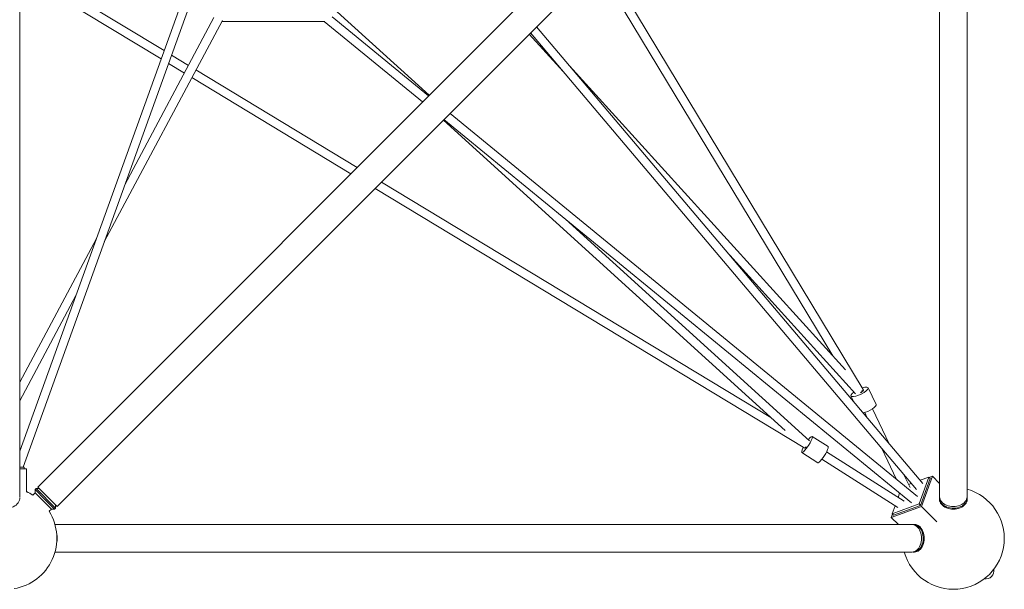
# Model space of a CAD drawing. Units: millimetres. Extents: x -4214 to 4214, y -4214 to 4214.
# Drawn here: x 30 to 2185, y -2185 to -939 of the extents above; entities that cross this region are included whole.
import ezdxf

# ---------------------------------------------------------------- set-up
doc = ezdxf.new("R2010")
doc.units = ezdxf.units.MM
doc.header["$LTSCALE"] = 20
doc.layers.add('2d', color=230, linetype='Continuous')

msp = doc.modelspace()

# ---------------------------------------------------------------- linework, layer by layer
at = {"layer": '2d', "lineweight": 0}
for p, q in [((69.5, -1961), (1961, -69.5)), ((30.1, -1982.3), (30.1, -107.3)), ((2043, -107.3), (2043, -1982.3)), ((2103.3, -107.3), (2103.3, -1982.3)), ((112.1, -2003.6), (2003.6, -112.1)), ((30.1, -1882.4), (455.8, -702.3)), ((37.6, -1917.7), (474.4, -706.7)), ((1307.9, -807.9), (1876.1, -1748)), ((339.5, -1024.8), (32.8, -839.4)), ((346, -1006.6), (42.6, -823.2)), ((1294.1, -821.7), (1809.3, -1674.1)), ((725, -921.8), (926.1, -1104.4)), ((215.3, -1425), (473.6, -940.6)), ((260.3, -1300.2), (455.3, -934.5)), ((472.4, -942.9), (698, -942.9)), ((911.5, -1119), (696.6, -942.9)), ((925, -1105.5), (714.2, -932.7)), ((1147.7, -968.1), (1992.3, -1966.3)), ((1161.2, -954.6), (2006, -1953.1)), ((1219, -1052.3), (1145, -970.8)), ((399.6, -1039), (362.6, -1016.6)), ((390.7, -1055.8), (356, -1034.8)), ((768.5, -1262), (415.9, -1048.8)), ((1837.2, -1704.8), (1233.3, -1039.8)), ((754.7, -1275.8), (407, -1065.6)), ((957.3, -1158.4), (1704.8, -1837.2)), ((1981.7, -1995.7), (958.4, -1157.4)), ((1994.8, -1982), (971.9, -1143.9)), ((1747.8, -1876), (807.9, -1307.9)), ((1674.1, -1809.3), (821.7, -1294.1)), ((1224.6, -1375.4), (1758.1, -1860)), ((30.1, -1731.9), (197.9, -1417.3)), ((1859.2, -1757.3), (1583.7, -1453.9)), ((30.1, -1772.2), (152.9, -1542.1)), ((1904.3, -1780.2), (1887, -1743.8)), ((1855.2, -1774.8), (1849.1, -1761.9)), ((1884.5, -1809.4), (1879.1, -1798.1)), ((1932.8, -1866.6), (1896.2, -1789.9)), ((1799, -1872.5), (1764.2, -1850.3)), ((1776.4, -1907.9), (1741.6, -1885.7)), ((1795.7, -1884.1), (1965.2, -1992.1)), ((1948.9, -1944.4), (1916.7, -1877)), ((1785.5, -1900.1), (1951.8, -2006.1)), ((30.1, -1917.7), (40, -1917.7)), ((45, -1921), (30.1, -1921)), ((40, -1921), (40, -1917.7)), ((45, -1972.4), (45, -1921)), ((1978.4, -1961.9), (1965.1, -1934.1)), ((2027.4, -1937.4), (2003.5, -2003.5)), ((2020.1, -1940.1), (2027.4, -1937.4)), ((2043, -1953), (2027.4, -1937.4)), ((1975.2, -1955.2), (1981.1, -1953.1)), ((1998.1, -1998.1), (2019.3, -1939.3)), ((2000.2, -1946.2), (2019.3, -1939.3)), ((2001.2, -2001.2), (2022.4, -1942.4)), ((2022.4, -1942.4), (2019.3, -1939.3)), ((59, -1978.5), (63.8, -1973.7)), ((63.8, -1966.7), (66, -1964.5)), ((85.2, -1988), (63.8, -1966.7)), ((63.8, -1973.7), (63.8, -1966.7)), ((81.6, -1991.5), (63.8, -1973.7)), ((108.6, -2007.2), (66, -1964.5)), ((73, -1964.5), (66, -1964.5)), ((69.5, -1961), (90.8, -1982.3)), ((1952.1, -1983.8), (1955.5, -1974.3)), ((99.4, -2009.3), (81.6, -1991.5)), ((106.5, -2009.3), (85.2, -1988)), ((90.8, -1982.3), (112.1, -2003.6)), ((108.6, -2000.1), (108.6, -2007.2)), ((2003.5, -2003.5), (1937.4, -2027.4)), ((1939.3, -2019.3), (1998.1, -1998.1)), ((1939.3, -2019.3), (1945.5, -2002.1)), ((1942.4, -2022.4), (2001.2, -2001.2)), ((2001.2, -2001.2), (1998.1, -1998.1)), ((2037.1, -2037.1), (2003.5, -2003.5)), ((2043, -1988), (2043, -1985.9)), ((2103.3, -1988), (2103.3, -1985.9)), ((94.6, -2014.1), (99.4, -2009.3)), ((99.4, -2009.3), (106.5, -2009.3)), ((106.5, -2009.3), (108.6, -2007.2)), ((1937.4, -2027.4), (1940.1, -2020.1)), ((1942.4, -2022.4), (1939.3, -2019.3)), ((1982.3, -2043), (107.3, -2043)), ((1937.4, -2027.4), (1953, -2043)), ((1988, -2043), (1985.9, -2043)), ((1982.3, -2103.3), (107.3, -2103.3)), ((1988, -2103.3), (1985.9, -2103.3))]:
    msp.add_line(p, q, dxfattribs=at)
for centre, radius, start, end in [((0, -2073.1), 111.5, 58.0359, 66.1974), ((2073.1, -2073.1), 111.5, 195.6883, 74.3117), ((0, -2073.1), 111.5, 279.2654, 31.9642), ((2144.1, -2144.1), 18, 259.1471, 10.8529)]:
    msp.add_arc(centre, radius, start, end, dxfattribs=at)
for centre, major_axis, ratio, start_param, end_param in [((1868, -1752.9), (-18.9, -9), 0.27953, -0.996991, 4.268205), ((1868, -1752.9), (8.57, 4.09), 0.27953, -1.506507, 0.239377), ((1868, -1752.9), (7.03, 6.39), 0.285694, -1.589493, -0.885164), ((1752.9, -1868), (-11.3, -17.7), 0.184473, -1.096815, 4.204206), ((1752.9, -1868), (-4.91, -8.13), 0.127282, 0.385158, 0.844804), ((0, -1985.9), (-30.2, 0), 0.707107, -0.083014, 3.224607), ((2073.1, -1982.3), (-30.1, 0), 0.707107, 0, 3.141593), ((2073.1, -1985.9), (-30.2, 0), 0.707107, 0, 3.224607), ((2073.1, -1985.9), (-30.1, 0), 0.707107, -0.083014, 0), ((2073.1, -1988), (-30.2, 0), 0.707107, 0, 3.141593), ((1985.9, -2073.1), (0, 30.1), 0.707107, 0, 0.083014), ((1985.9, -2073.1), (0, -30.2), 0.707107, -0.083014, 3.141593), ((1988, -2073.1), (0, -30.2), 0.707107, 0, 3.141593)]:
    msp.add_ellipse(centre, major_axis=major_axis, ratio=ratio, start_param=start_param, end_param=end_param, dxfattribs=at)
at = {"layer": '2d', "lineweight": 0, "extrusion": (0, 0, -1)}
for centre, major_axis, ratio, start_param, end_param in [((1868, -1752.9), (8.13, 4.91), 0.127282, 0, 0.844804), ((1885.4, -1789.3), (18.9, 9), 0.27953, 0, 2.235772), ((1752.9, -1868), (-5.11, -8.01), 0.184473, -0.988624, -0.388885), ((1752.9, -1868), (-6.39, -7.03), 0.285694, -1.028719, -0.885164), ((1787.7, -1890.2), (11.3, 17.7), 0.184473, 0, 3.141593), ((1982.3, -2073.1), (0, 30.1), 0.707107, 0, 3.141593), ((90.8, -2073.1), (0, -30.1), 0.707107, -1.879346, -1.262247)]:
    msp.add_ellipse(centre, major_axis=major_axis, ratio=ratio, start_param=start_param, end_param=end_param, dxfattribs=at)

doc.saveas('drawing.dxf')
